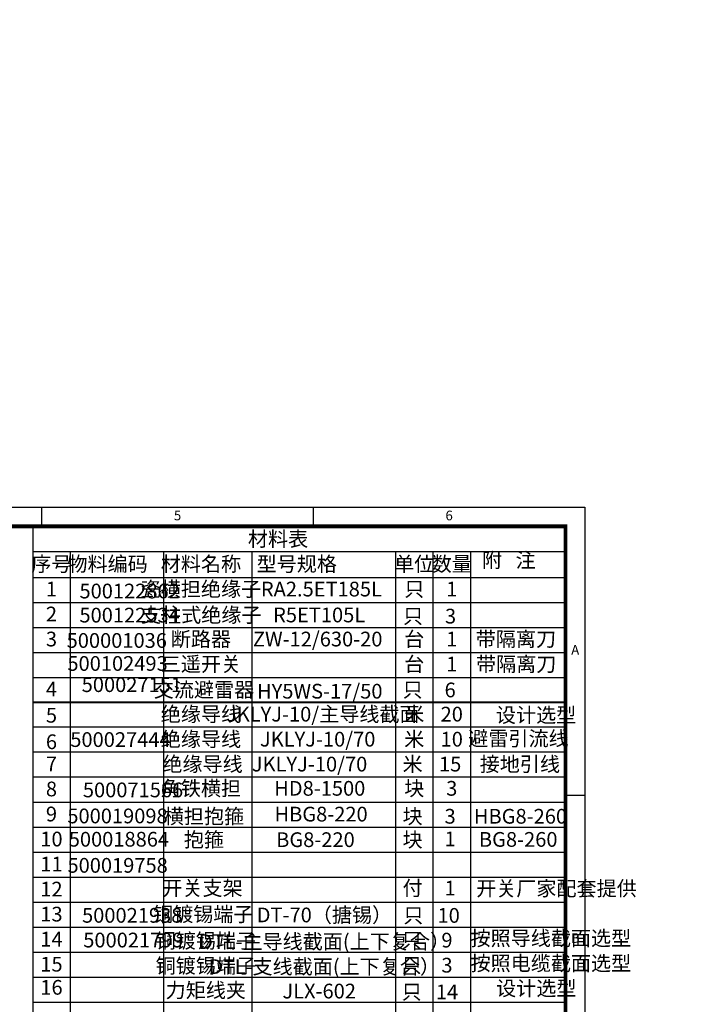
# Model space of a CAD drawing. Units: millimetres. Extents: x 253023 to 1395391, y 1795409 to 2682259.
# Drawn here: x 260294 to 260468, y 2679769 to 2680023 of the extents above; entities that cross this region are included whole.
import ezdxf
from ezdxf.enums import TextEntityAlignment as Align

# ---------------------------------------------------------------- set-up
doc = ezdxf.new("R2010")
doc.units = ezdxf.units.MM
doc.styles.add('2013dx', font='gbenor.shx', dxfattribs={"bigfont": 'gbcbig.shx'})
doc.styles.add('宋体', font='txt')
doc.styles.add('标尺字体', font='arial.ttf', dxfattribs={"width": 0.7})
doc.dimstyles.new('红色 档距标注', dxfattribs={"dimtxt": 3.5, "dimasz": 0, "dimexe": 0.18, "dimexo": 0.0625, "dimgap": 2, "dimtad": 1, "dimdec": 0, "dimzin": 0, "dimdsep": 46, "dimtxsty": '宋体', "dimcen": 0, "dimse1": 1, "dimse2": 1, "dimsd1": 1, "dimsd2": 1, "dimclrt": 1, "dimaunit": 1, "dimadec": 3, "dimazin": 0, "dimtfac": 1, "dimtdec": 0, "dimtofl": 0, "dimtmove": 0, "dimatfit": 3, "dimfxl": 1, "dimtolj": 1, "dimtzin": 0, "dimarcsym": 0})

# ---------------------------------------------------------------- blocks, each defined once
blk = doc.blocks.new('A3+0(420x297)0[TK_STYLE2]_5af2b438', base_point=(-415, -10))
at = {"color": 3, "linetype": 'Continuous'}
for p, q in [((-134.92, 282), (-134.92, 287)), ((-64.9, 282), (-64.9, 287)), ((0.11, 212.73), (5.12, 212.73))]:
    blk.add_line(p, q, dxfattribs=at)
blk.add_lwpolyline([(-415, -10.08), (-415, 287), (5.12, 287), (5.12, -10.08)], close=True, dxfattribs=at)
blk.add_lwpolyline([(-389.99, -0.08, 1, 1, 0), (-389.99, 282, 1, 1, 0), (0.11, 282, 1, 1, 0), (0.11, -0.08, 1, 1, 0)], format="xyseb", close=True, dxfattribs=at)
at = {"color": 3, "char_height": 2.5, "attachment_point": 5, "style": '标尺字体'}
for s, insert in [('5', (-99.91, 284.5)), ('6', (-29.89, 284.5)), ('A', (2.61, 249.86)), ('B', (2.61, 175.59))]:
    blk.add_mtext(s, dxfattribs=dict(at, insert=insert))
blk = doc.blocks.new('*D363')
at = {"layer": 'Defpoints', "color": 0, "transparency": 16777216}
for p in [(255633.35, 2681183.9), (1395391.28, 1795409.48), (1395391.32, 1795409.53)]:
    blk.add_point(p, dxfattribs=at)
at = {"color": 1, "transparency": 16777216, "insert": (825514.6, 2238299.63), "char_height": 3.5, "attachment_point": 5, "rotation": 322.1471, "style": '宋体'}
blk.add_mtext('\\A1;1443483m', dxfattribs=at)

msp = doc.modelspace()

# ---------------------------------------------------------------- linework, layer by layer
at = {"color": 7}
for p, q in [((260297.449, 2679891.99), (260297.449, 2679730.643)), ((260297.449, 2679885.539), (260434.708, 2679885.539)), ((260307.126, 2679885.539), (260307.126, 2679730.643)), ((260331.147, 2679885.539), (260331.147, 2679730.643)), ((260353.969, 2679885.539), (260353.969, 2679730.643)), ((260390.972, 2679885.539), (260390.972, 2679730.643)), ((260400.65, 2679885.539), (260400.65, 2679730.643)), ((260410.327, 2679885.539), (260410.327, 2679730.643)), ((260297.449, 2679878.803), (260434.708, 2679878.803)), ((260297.449, 2679872.399), (260434.708, 2679872.399)), ((260297.449, 2679865.947), (260434.708, 2679865.947)), ((260297.449, 2679859.496), (260434.708, 2679859.496)), ((260297.449, 2679853.044), (260434.708, 2679853.044)), ((260297.449, 2679853.044), (260434.708, 2679853.044)), ((260297.449, 2679846.77), (260434.708, 2679846.77)), ((260297.449, 2679846.593), (260434.708, 2679846.593)), ((260297.449, 2679840.318), (260434.708, 2679840.318)), ((260297.449, 2679833.867), (260434.708, 2679833.867)), ((260297.449, 2679827.415), (260434.708, 2679827.415)), ((260297.449, 2679820.964), (260434.708, 2679820.964)), ((260297.449, 2679814.512), (260434.708, 2679814.512)), ((260297.449, 2679808.061), (260434.708, 2679808.061)), ((260297.449, 2679801.609), (260434.708, 2679801.609)), ((260297.449, 2679795.158), (260434.708, 2679795.158)), ((260297.449, 2679788.706), (260434.708, 2679788.706)), ((260297.449, 2679782.255), (260434.708, 2679782.255)), ((260297.449, 2679775.803), (260434.708, 2679775.803)), ((260297.449, 2679769.352), (260434.708, 2679769.352))]:
    msp.add_line(p, q, dxfattribs=at)
for q in [(260297.449, 2679891.99), (260434.708, 2679730.643)]:
    msp.add_line((260434.708, 2679891.99), q)

# ---------------------------------------------------------------- block references
msp.add_blockref('A3+0(420x297)0[TK_STYLE2]_5af2b438', (260019.708, 2679599.99))

# ---------------------------------------------------------------- texts
at = {"color": 7, "style": '2013dx'}
for s, p in [('材料表', (260360.699, 2679888.765)), ('序号', (260302.287, 2679882.313)), ('物料编码', (260316.764, 2679882.313)), ('材料名称', (260340.824, 2679882.313)), ('型号规格', (260365.537, 2679882.313)), ('单位', (260395.811, 2679882.313)), ('数量', (260405.488, 2679882.313)), ('1', (260302.287, 2679875.862)), ('瓷横担绝缘子', (260340.824, 2679875.862)), ('RA2.5ET185L', (260371.884, 2679875.843)), ('只', (260395.811, 2679875.862)), ('1', (260405.488, 2679875.862)), ('2', (260302.287, 2679869.41)), ('支柱式绝缘子', (260340.902, 2679869.173)), ('R5ET105L', (260371.302, 2679869.173)), ('只', (260395.496, 2679868.871)), ('3', (260405.173, 2679868.871)), ('3', (260302.287, 2679862.959)), ('500001036', (260319.13, 2679862.597)), ('断路器', (260340.824, 2679862.959)), ('ZW-12/630-20', (260370.919, 2679862.959)), ('台', (260395.811, 2679862.959)), ('1', (260405.488, 2679862.959)), ('带隔离刀', (260422.034, 2679862.959)), ('500102493', (260319.331, 2679856.669)), ('三遥开关', (260340.824, 2679856.507)), ('台', (260395.811, 2679856.507)), ('1', (260405.488, 2679856.507)), ('带隔离刀', (260422.103, 2679856.507)), ('4', (260302.287, 2679850.056)), ('交流避雷器', (260341.61, 2679849.891)), ('HY5WS-17/50', (260371.457, 2679849.521)), ('只', (260395.396, 2679849.891)), ('6', (260405.073, 2679849.852)), ('5', (260302.287, 2679843.321)), ('绝缘导线', (260340.824, 2679843.604)), ('JKLYJ-10/主导线截面', (260372.242, 2679843.604)), ('米', (260395.811, 2679843.604)), ('20', (260405.488, 2679843.604)), ('500027444', (260320.076, 2679837.052)), ('绝缘导线', (260340.824, 2679837.153)), ('JKLYJ-10/70', (260370.919, 2679837.153)), ('米', (260395.811, 2679837.153)), ('10', (260405.488, 2679837.153)), ('避雷引流线', (260422.688, 2679837.329)), ('6', (260302.287, 2679836.487)), ('7', (260302.287, 2679830.773)), ('绝缘导线', (260341.239, 2679830.73)), ('JKLYJ-10/70', (260368.828, 2679830.73)), ('米', (260395.396, 2679830.73)), ('15', (260405.073, 2679830.73)), ('接地引线', (260423.048, 2679830.73)), ('8', (260302.287, 2679824.321)), ('角铁横担', (260340.824, 2679824.487)), ('HD8-1500', (260371.457, 2679824.487)), ('块', (260395.811, 2679824.487)), ('3', (260405.488, 2679824.487)), ('9', (260302.287, 2679817.87)), ('500019098', (260319.316, 2679817.371)), ('横担抱箍', (260341.61, 2679817.286)), ('HBG8-220', (260371.798, 2679817.841)), ('块', (260395.396, 2679817.286)), ('3', (260405.073, 2679817.286)), ('HBG8-260', (260423.203, 2679817.286)), ('抱箍', (260341.61, 2679811.276)), ('块', (260395.396, 2679811.234)), ('10', (260302.287, 2679811.418)), ('500018864', (260319.678, 2679811.365)), ('BG8-220', (260370.35, 2679811.254)), ('1', (260405.073, 2679811.462)), ('BG8-260', (260422.622, 2679811.324)), ('11', (260302.287, 2679804.967)), ('500019758', (260319.347, 2679804.636)), ('开关支架', (260341.239, 2679798.776)), ('付', (260395.396, 2679798.776)), ('12', (260302.287, 2679798.515)), ('1', (260405.073, 2679798.776)), ('13', (260302.287, 2679792.064)), ('铜镀锡端子', (260341.43, 2679792.045)), ('DT-70（搪锡）', (260372.662, 2679791.851)), ('只', (260395.58, 2679791.73)), ('10', (260404.688, 2679791.73)), ('14', (260302.287, 2679785.612)), ('铜镀锡端子', (260342.083, 2679785.206)), ('DTL-主导线截面(上下复合）', (260372.657, 2679784.998)), ('只', (260395.149, 2679785.358)), ('9', (260404.257, 2679785.358)), ('15', (260302.287, 2679779.161)), ('铜镀锡端子', (260342.083, 2679778.754)), ('DTL-支线截面(上下复合）', (260372.657, 2679778.546)), ('只', (260395.149, 2679778.906)), ('3', (260404.257, 2679778.906)), ('16', (260302.287, 2679773.196)), ('力矩线夹', (260342.083, 2679772.441)), ('JLX-602', (260371.309, 2679772.233)), ('只', (260395.149, 2679772.02)), ('14', (260404.257, 2679772.02))]:
    msp.add_text(s, height=3.795, dxfattribs=at).set_placement(p, align=Align.MIDDLE_CENTER)
for s, p in [('附   注', (260413.279, 2679881.395)), ('设计选型', (260416.872, 2679841.479)), ('开关厂家配套提供', (260411.776, 2679796.775)), ('按照导线截面选型', (260410.327, 2679783.954)), ('按照电缆截面选型', (260410.327, 2679777.502)), ('设计选型', (260416.93, 2679771.051))]:
    msp.add_text(s, height=3.795, dxfattribs=at).set_placement(p)
at = {"color": 7, "char_height": 3.795, "style": '2013dx'}
for s, insert, width, attachment_point in [('500122862', (260309.509, 2679877.233), 19.45906, 1), ('500122534', (260309.501, 2679871.025), 12.3657, 1), ('500027151', (260310.082, 2679848.122), 12.91475, 7), ('500071566', (260310.384, 2679825.978), 12.38302, 1), ('500021938', (260310.175, 2679793.652), 12.3657, 1), ('500021799', (260310.484, 2679787.279), 12.43696, 1)]:
    msp.add_mtext(s, dxfattribs=dict(at, insert=insert, width=width, attachment_point=attachment_point))

# ---------------------------------------------------------------- dimensions: what is measured, and where the dimension line sits
dim = msp.add_aligned_dim(p1=(255633.35, 2681183.903), p2=(1395391.317, 1795409.527), distance=-0.062, dimstyle='红色 档距标注', override={"dimpost": 'm', "dimfxl": 1.5, "dimarcsym": 1})
dim.commit()
dim.dimension.update_dxf_attribs({"geometry": '*D363', "text_midpoint": (825514.597, 2238299.627)})

doc.saveas('drawing.dxf')
